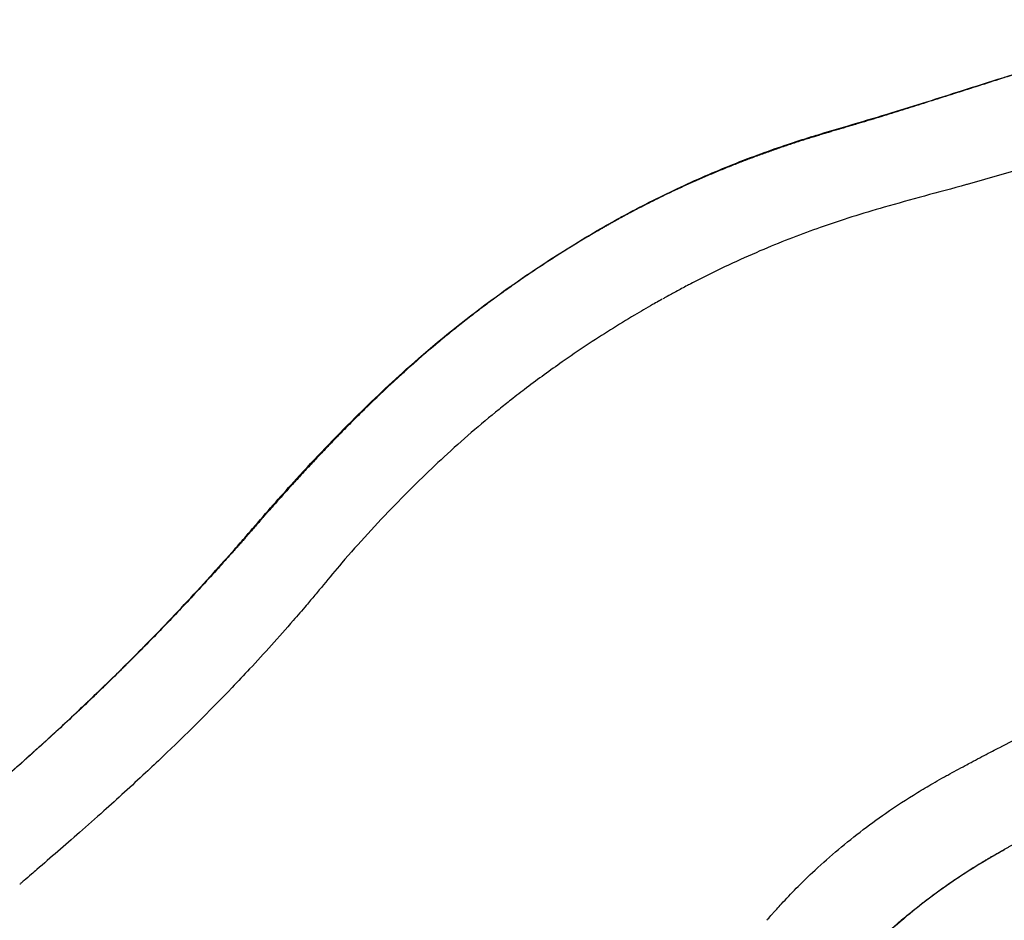
# Model space of a CAD drawing. Units: millimetres. Extents: x 0 to 29700, y 0 to 21000.
# Drawn here: x 6863 to 7756, y 13490 to 14307 of the extents above; entities that cross this region are included whole.
import ezdxf

# ---------------------------------------------------------------- set-up
doc = ezdxf.new("R2010")
doc.units = ezdxf.units.MM
doc.header["$LTSCALE"] = 0.3
doc.layers.add('P001', color=131, linetype='Continuous')

msp = doc.modelspace()

# ---------------------------------------------------------------- linework, layer by layer
at = {"layer": 'P001', "extrusion": (-1.22465e-16, -1, 2.96653e-13)}
for p, q in [((7076.02, 13847.66), (7075.92, 13847.54)), ((7075.88, 13846.71), (7075.79, 13846.6)), ((7742.74, 13546.57), (7742.83, 13546.63)), ((7743.82, 13546.84), (7743.72, 13546.78)), ((7744.54, 13547.25), (7744.17, 13547.04))]:
    msp.add_line(p, q, dxfattribs=at)
at = {"layer": 'P001'}
for centre, major_axis, ratio, start_param, end_param in [((7581.87, 14195.95), (1.49, -4.77), 0.727113, 3.169237, 3.66684), ((7586.35, 14197.34), (1.47, -4.78), 0.725407, 3.169201, 3.666151), ((7405.01, 14120.42), (2.44, -4.36), 0.450226, 3.162286, 3.534759), ((7355.19, 13784.51), (-382.05, -372.61), 0.457241, 4.178964, 4.180718), ((7410.98, 14123.72), (2.4, -4.38), 0.462693, 3.162557, 3.53991), ((7219.94, 13988.98), (3.32, -3.74), 0.126318, 3.164629, 3.579289), ((7079.71, 13844.28), (3.79, -3.26), 0.362947, 3.164463, 3.576104), ((7079.81, 13844.4), (3.79, -3.26), 0.362563, 3.164472, 3.576297), ((7080.44, 13845.13), (3.79, -3.26), 0.360759, 3.16454, 3.577585), ((7071.91, 13835.28), (3.77, -3.29), 0.381581, 3.163702, 3.561671), ((7061.2, 13823.04), (3.75, -3.31), 0.39903, 3.162691, 3.542455), ((6949.56, 13705.41), (3.5, -3.57), 0.60512, 3.156549, 3.425762)]:
    msp.add_ellipse(centre, major_axis=major_axis, ratio=ratio, start_param=start_param, end_param=end_param, dxfattribs=at)
at = {"layer": 'P001', "extrusion": (-1.22492e-29, -5.14812e-29, -1)}
msp.add_ellipse((7182.92, 14006.32), major_axis=(-332.97, -397.54), ratio=0.042382, start_param=-1.195339, end_param=-1.193534, dxfattribs=at)
at = {"layer": 'P001', "extrusion": (4.05318e-17, -3.44151e-17, -1)}
msp.add_ellipse((7704.58, 13609.29), major_axis=(72.21, 40.4), ratio=0.129837, start_param=4.748754, end_param=4.753323, dxfattribs=at)
at = {"layer": 'P001', "extrusion": (6.4424e-29, -1.81693e-29, -1)}
msp.add_ellipse((7753.56, 13558.14), major_axis=(2.44, -4.36), ratio=0.562848, start_param=0.018014, end_param=0.342271, dxfattribs=at)
at = {"layer": 'P001', "extrusion": (4.09252e-29, 2.37784e-29, -1)}
msp.add_ellipse((7741.21, 13551.1), major_axis=(2.51, -4.32), ratio=0.545489, start_param=0.01793, end_param=0.33986, dxfattribs=at)
at = {"layer": 'P001', "extrusion": (-6.04341e-17, 3.72134e-17, -1)}
msp.add_ellipse((7741.21, 13545.47), major_axis=(10.89, 6.38), ratio=0.01396, start_param=4.87216, end_param=4.901014, dxfattribs=at)
at = {"layer": 'P001', "extrusion": (8.84737e-29, -5.80847e-29, -1)}
msp.add_ellipse((7741.31, 13551.16), major_axis=(2.51, -4.32), ratio=0.545586, start_param=0.017888, end_param=0.339879, dxfattribs=at)
at = {"layer": 'P001', "extrusion": (6.51488e-30, -1.05636e-28, -1)}
msp.add_ellipse((7742.03, 13551.58), major_axis=(2.51, -4.33), ratio=0.546324, start_param=0.017898, end_param=0.340055, dxfattribs=at)
at = {"layer": 'P001', "extrusion": (-5.70171e-30, 5.26103e-29, -1)}
msp.add_ellipse((7719.34, 13537.72), major_axis=(2.7, -4.21), ratio=0.520343, start_param=0.017937, end_param=0.340807, dxfattribs=at)
at = {"layer": 'P001'}
for points, knots in [([(7906.03, 14306.51), (7898.7, 14303.72), (7891.38, 14300.99), (7884.09, 14298.31), (7884.08, 14298.31), (7884.07, 14298.3), (7884.06, 14298.3), (7876.78, 14295.62), (7869.52, 14292.99), (7862.29, 14290.41), (7862.27, 14290.4), (7862.25, 14290.4), (7862.23, 14290.39), (7855.01, 14287.81), (7847.82, 14285.28), (7840.65, 14282.79), (7833.47, 14280.29), (7826.32, 14277.83), (7819.2, 14275.41), (7819.16, 14275.4), (7819.13, 14275.39), (7819.09, 14275.38), (7812.01, 14272.97), (7804.95, 14270.6), (7797.93, 14268.26), (7790.87, 14265.92), (7783.85, 14263.6), (7776.87, 14261.32), (7776.83, 14261.3), (7776.79, 14261.29), (7776.74, 14261.28), (7769.8, 14259.01), (7762.9, 14256.76), (7756.05, 14254.55), (7756, 14254.54), (7755.95, 14254.52), (7755.91, 14254.51), (7749.05, 14252.29), (7742.24, 14250.11), (7735.47, 14247.95), (7735.43, 14247.93), (7735.38, 14247.92), (7735.33, 14247.9), (7728.57, 14245.74), (7721.84, 14243.6), (7715.17, 14241.48), (7715.12, 14241.47), (7715.07, 14241.45), (7715.03, 14241.44), (7708.35, 14239.32), (7701.72, 14237.22), (7695.14, 14235.14), (7695.09, 14235.12), (7695.05, 14235.11), (7695.01, 14235.1), (7691.74, 14234.06), (7688.48, 14233.03), (7685.24, 14232), (7681.95, 14230.97), (7678.68, 14229.93), (7675.42, 14228.9), (7675.38, 14228.89), (7675.34, 14228.88), (7675.3, 14228.86), (7672.08, 14227.85), (7668.88, 14226.84), (7665.69, 14225.84), (7662.46, 14224.83), (7659.25, 14223.82), (7656.06, 14222.83), (7656.03, 14222.81), (7655.99, 14222.8), (7655.96, 14222.79), (7652.8, 14221.81), (7649.66, 14220.84), (7646.54, 14219.87), (7646.5, 14219.86), (7646.47, 14219.85), (7646.44, 14219.84), (7643.32, 14218.88), (7640.21, 14217.93), (7637.14, 14217), (7637.11, 14216.99), (7637.08, 14216.98), (7637.05, 14216.97), (7635.52, 14216.5), (7634, 14216.04), (7632.48, 14215.58), (7630.94, 14215.12), (7629.4, 14214.65), (7627.86, 14214.19), (7626.33, 14213.73), (7624.8, 14213.27), (7623.27, 14212.82), (7621.75, 14212.36), (7620.23, 14211.91), (7618.72, 14211.46), (7618.7, 14211.45), (7618.67, 14211.44), (7618.65, 14211.44), (7617.91, 14211.22), (7617.18, 14211), (7616.45, 14210.79), (7615.7, 14210.56), (7614.95, 14210.34), (7614.2, 14210.12), (7614.17, 14210.11), (7614.15, 14210.11), (7614.13, 14210.1), (7613.4, 14209.89), (7612.67, 14209.67), (7611.95, 14209.46), (7611.2, 14209.24), (7610.45, 14209.02), (7609.71, 14208.8), (7609.69, 14208.8), (7609.67, 14208.79), (7609.65, 14208.79), (7608.93, 14208.57), (7608.2, 14208.36), (7607.48, 14208.15), (7607.11, 14208.04), (7606.73, 14207.93), (7606.36, 14207.82), (7605.99, 14207.71), (7605.62, 14207.6), (7605.24, 14207.49), (7605.22, 14207.49), (7605.2, 14207.48), (7605.18, 14207.47), (7604.46, 14207.26), (7603.73, 14207.04), (7603.01, 14206.83), (7602.26, 14206.61), (7601.52, 14206.38), (7600.78, 14206.16), (7600.76, 14206.16), (7600.75, 14206.15), (7600.73, 14206.15), (7599.26, 14205.71), (7597.8, 14205.27), (7596.35, 14204.83), (7594.88, 14204.39), (7593.41, 14203.95), (7591.96, 14203.5), (7591.95, 14203.5), (7591.94, 14203.5), (7591.93, 14203.5), (7590.48, 14203.06), (7589.04, 14202.62), (7587.6, 14202.18), (7586.15, 14201.74), (7584.71, 14201.29), (7583.28, 14200.85)], [0, 0, 0, 0, 0.062407, 0.062407, 0.062407, 0.0625, 0.0625, 0.0625, 0.124826, 0.124826, 0.124826, 0.125, 0.125, 0.125, 0.187253, 0.187253, 0.187253, 0.249695, 0.249695, 0.249695, 0.25, 0.25, 0.25, 0.312146, 0.312146, 0.312146, 0.374612, 0.374612, 0.374612, 0.375, 0.375, 0.375, 0.437089, 0.437089, 0.437089, 0.4375, 0.4375, 0.4375, 0.499576, 0.499576, 0.499576, 0.5, 0.5, 0.5, 0.562077, 0.562077, 0.562077, 0.5625, 0.5625, 0.5625, 0.624592, 0.624592, 0.624592, 0.625, 0.625, 0.625, 0.655854, 0.655854, 0.655854, 0.687118, 0.687118, 0.687118, 0.6875, 0.6875, 0.6875, 0.718383, 0.718383, 0.718383, 0.749651, 0.749651, 0.749651, 0.75, 0.75, 0.75, 0.780922, 0.780922, 0.780922, 0.78125, 0.78125, 0.78125, 0.812198, 0.812198, 0.812198, 0.8125, 0.8125, 0.8125, 0.827836, 0.827836, 0.827836, 0.843475, 0.843475, 0.843475, 0.859115, 0.859115, 0.859115, 0.874756, 0.874756, 0.874756, 0.875, 0.875, 0.875, 0.882577, 0.882577, 0.882577, 0.890399, 0.890399, 0.890399, 0.890625, 0.890625, 0.890625, 0.898222, 0.898222, 0.898222, 0.906041, 0.906041, 0.906041, 0.90625, 0.90625, 0.90625, 0.913852, 0.913852, 0.913852, 0.917757, 0.917757, 0.917757, 0.921665, 0.921665, 0.921665, 0.921875, 0.921875, 0.921875, 0.929492, 0.929492, 0.929492, 0.937327, 0.937327, 0.937327, 0.9375, 0.9375, 0.9375, 0.952999, 0.952999, 0.952999, 0.968669, 0.968669, 0.968669, 0.96875, 0.96875, 0.96875, 0.984337, 0.984337, 0.984337, 1, 1, 1, 1]), ([(7584.88, 14202.12), (7606.89, 14208.88), (7630.05, 14215.4), (7674.98, 14229.23), (7696.37, 14235.99), (7742.21, 14250.49), (7766.84, 14258.36), (7818.89, 14275.58), (7846.44, 14285), (7885.05, 14299.02), (7895.83, 14303.02), (7906.65, 14307.14)], [0, 0, 0, 0, 10.012021, 10.012021, 18.491753, 18.491753, 27.805515, 27.805515, 37.811614, 37.811614, 41.65797, 41.65797, 41.65797, 41.65797]), ([(8015.71, 14260.24), (8014.06, 14259.51), (8012.4, 14258.79), (8010.75, 14258.06), (7988.48, 14248.33), (7966.3, 14239.19), (7944.27, 14230.59), (7936.93, 14227.72), (7929.61, 14224.91), (7922.3, 14222.16), (7885.79, 14208.41), (7849.8, 14196.1), (7814.72, 14184.98), (7800.68, 14180.53), (7786.79, 14176.27), (7773.06, 14172.18), (7755.9, 14167.08), (7738.98, 14162.24), (7722.35, 14157.64), (7722.11, 14157.57), (7721.87, 14157.5), (7721.62, 14157.43)], [-0.9365688, -0.9365688, -0.9365688, -0.9365688, -0.9258844, -0.9258844, -0.9258844, -0.7820985, -0.7820985, -0.7820985, -0.7341699, -0.7341699, -0.7341699, -0.4945268, -0.4945268, -0.4945268, -0.3986696, -0.3986696, -0.3986696, -0.278848, -0.278848, -0.278848, -0.2770941, -0.2770941, -0.2770941, -0.2770941]), ([(7578.78, 14199.45), (7577.97, 14199.19), (7577.17, 14198.94), (7576.36, 14198.69), (7575.56, 14198.43), (7574.75, 14198.18), (7573.94, 14197.92), (7572.33, 14197.41), (7570.7, 14196.89), (7569.08, 14196.37), (7567.45, 14195.85), (7565.82, 14195.32), (7564.18, 14194.78), (7562.54, 14194.24), (7560.89, 14193.69), (7559.23, 14193.13), (7559.23, 14193.13), (7559.22, 14193.13), (7559.22, 14193.13), (7557.57, 14192.58), (7555.91, 14192.02), (7554.25, 14191.45), (7552.58, 14190.88), (7550.91, 14190.3), (7549.23, 14189.72), (7545.87, 14188.56), (7542.49, 14187.36), (7539.09, 14186.14), (7539.08, 14186.14), (7539.07, 14186.13), (7539.06, 14186.13), (7535.66, 14184.91), (7532.24, 14183.66), (7528.8, 14182.38), (7525.35, 14181.09), (7521.87, 14179.77), (7518.37, 14178.42), (7518.35, 14178.42), (7518.34, 14178.41), (7518.33, 14178.41), (7516.59, 14177.74), (7514.84, 14177.06), (7513.1, 14176.37), (7511.33, 14175.68), (7509.56, 14174.98), (7507.79, 14174.27), (7507.77, 14174.26), (7507.76, 14174.26), (7507.75, 14174.25), (7504.21, 14172.84), (7500.66, 14171.4), (7497.09, 14169.92), (7497.08, 14169.91), (7497.06, 14169.91), (7497.05, 14169.9), (7493.48, 14168.42), (7489.89, 14166.91), (7486.29, 14165.37), (7482.67, 14163.82), (7479.03, 14162.23), (7475.38, 14160.61), (7475.36, 14160.6), (7475.35, 14160.59), (7475.34, 14160.59), (7471.7, 14158.97), (7468.04, 14157.32), (7464.37, 14155.63), (7460.68, 14153.93), (7456.98, 14152.2), (7453.26, 14150.43), (7453.24, 14150.42), (7453.23, 14150.42), (7453.22, 14150.41), (7449.51, 14148.65), (7445.79, 14146.84), (7442.05, 14145), (7442.04, 14144.99), (7442.03, 14144.99), (7442.02, 14144.98), (7438.28, 14143.14), (7434.51, 14141.25), (7430.74, 14139.33), (7430.74, 14139.33), (7430.73, 14139.32), (7430.73, 14139.32), (7428.84, 14138.36), (7426.96, 14137.39), (7425.07, 14136.4), (7423.17, 14135.42), (7421.28, 14134.43), (7419.38, 14133.42), (7417.48, 14132.42), (7415.58, 14131.4), (7413.67, 14130.38), (7412.72, 14129.87), (7411.77, 14129.35), (7410.82, 14128.83), (7409.86, 14128.32), (7408.91, 14127.8), (7407.96, 14127.27)], [0, 0, 0, 0, 0.015636, 0.015636, 0.015636, 0.031253, 0.031253, 0.031253, 0.0625, 0.0625, 0.0625, 0.093694, 0.093694, 0.093694, 0.124917, 0.124917, 0.124917, 0.125, 0.125, 0.125, 0.156144, 0.156144, 0.156144, 0.187371, 0.187371, 0.187371, 0.24983, 0.24983, 0.24983, 0.25, 0.25, 0.25, 0.312294, 0.312294, 0.312294, 0.374767, 0.374767, 0.374767, 0.375, 0.375, 0.375, 0.406007, 0.406007, 0.406007, 0.43725, 0.43725, 0.43725, 0.4375, 0.4375, 0.4375, 0.499742, 0.499742, 0.499742, 0.5, 0.5, 0.5, 0.562243, 0.562243, 0.562243, 0.624754, 0.624754, 0.624754, 0.625, 0.625, 0.625, 0.687276, 0.687276, 0.687276, 0.749808, 0.749808, 0.749808, 0.75, 0.75, 0.75, 0.812353, 0.812353, 0.812353, 0.8125, 0.8125, 0.8125, 0.874909, 0.874909, 0.874909, 0.875, 0.875, 0.875, 0.906185, 0.906185, 0.906185, 0.937459, 0.937459, 0.937459, 0.968731, 0.968731, 0.968731, 0.984366, 0.984366, 0.984366, 1, 1, 1, 1]), ([(7408.57, 14128.11), (7425.53, 14137.4), (7442.38, 14145.92), (7476.23, 14161.83), (7493.27, 14169.18), (7526.83, 14182.57), (7543.37, 14188.58), (7566.45, 14196.34), (7573.46, 14198.57), (7580.38, 14200.73)], [0, 0, 0, 0, 6.536072, 6.536072, 13.387184, 13.387184, 20.428218, 20.428218, 23.59249, 23.59249, 23.59249, 23.59249]), ([(7721.62, 14157.43), (7695.83, 14150.3), (7670.64, 14143.77), (7626.95, 14131.09), (7608.32, 14125.36), (7572.42, 14112.74), (7555.3, 14106.13), (7519.1, 14090.79), (7499.88, 14081.9), (7477.04, 14070.31), (7473.78, 14068.63), (7470.51, 14066.93)], [0, 0, 0, 0, 10.011491, 10.011491, 18.579816, 18.579816, 25.963396, 25.963396, 33.852768, 33.852768, 35.161119, 35.161119, 35.161119, 35.161119]), ([(7216.62, 13992.71), (7238.72, 14012.36), (7261.6, 14030.95), (7302.69, 14061.67), (7320.88, 14074.37), (7357.18, 14098.15), (7375.37, 14109.31), (7396.45, 14121.34), (7399.51, 14123.07), (7402.57, 14124.78)], [0, 0, 0, 0, 8.943041, 8.943041, 15.880335, 15.880335, 22.796594, 22.796594, 23.97297, 23.97297, 23.97297, 23.97297]), ([(7401.99, 14123.97), (7401.01, 14123.43), (7400.04, 14122.88), (7399.07, 14122.33), (7398.58, 14122.06), (7398.1, 14121.78), (7397.61, 14121.51), (7397.12, 14121.23), (7396.64, 14120.96), (7396.15, 14120.68), (7395.18, 14120.13), (7394.21, 14119.58), (7393.23, 14119.03), (7392.26, 14118.47), (7391.28, 14117.91), (7390.3, 14117.35), (7388.36, 14116.23), (7386.41, 14115.1), (7384.46, 14113.96), (7382.5, 14112.82), (7380.55, 14111.67), (7378.6, 14110.51), (7378.59, 14110.5), (7378.59, 14110.5), (7378.58, 14110.5), (7376.63, 14109.34), (7374.68, 14108.17), (7372.73, 14107), (7370.78, 14105.82), (7368.82, 14104.63), (7366.87, 14103.43), (7362.96, 14101.04), (7359.04, 14098.61), (7355.13, 14096.15), (7355.12, 14096.15), (7355.12, 14096.14), (7355.11, 14096.14), (7351.2, 14093.68), (7347.29, 14091.18), (7343.38, 14088.64), (7339.47, 14086.1), (7335.55, 14083.53), (7331.63, 14080.91), (7331.63, 14080.91), (7331.62, 14080.9), (7331.61, 14080.9), (7329.66, 14079.59), (7327.71, 14078.28), (7325.76, 14076.96), (7323.8, 14075.63), (7321.84, 14074.3), (7319.88, 14072.95), (7319.88, 14072.95), (7319.87, 14072.94), (7319.86, 14072.94), (7315.96, 14070.25), (7312.06, 14067.54), (7308.17, 14064.79), (7308.17, 14064.78), (7308.16, 14064.78), (7308.15, 14064.77), (7304.26, 14062.03), (7300.39, 14059.24), (7296.52, 14056.43), (7292.64, 14053.61), (7288.78, 14050.75), (7284.92, 14047.87), (7284.91, 14047.86), (7284.91, 14047.86), (7284.9, 14047.85), (7281.05, 14044.97), (7277.21, 14042.05), (7273.38, 14039.1), (7269.55, 14036.15), (7265.72, 14033.16), (7261.91, 14030.13), (7261.9, 14030.13), (7261.9, 14030.12), (7261.89, 14030.12), (7258.09, 14027.1), (7254.29, 14024.04), (7250.5, 14020.95), (7246.71, 14017.85), (7242.93, 14014.72), (7239.17, 14011.56), (7239.16, 14011.56), (7239.16, 14011.55), (7239.16, 14011.55), (7237.28, 14009.97), (7235.4, 14008.38), (7233.53, 14006.78), (7231.65, 14005.18), (7229.77, 14003.56), (7227.9, 14001.94), (7226.04, 14000.33), (7224.17, 13998.7), (7222.31, 13997.06), (7220.46, 13995.43), (7218.6, 13993.79), (7216.75, 13992.14)], [0, 0, 0, 0, 0.015618, 0.015618, 0.015618, 0.023424, 0.023424, 0.023424, 0.03125, 0.03125, 0.03125, 0.046844, 0.046844, 0.046844, 0.0625, 0.0625, 0.0625, 0.0937, 0.0937, 0.0937, 0.124938, 0.124938, 0.124938, 0.125, 0.125, 0.125, 0.156178, 0.156178, 0.156178, 0.18742, 0.18742, 0.18742, 0.249907, 0.249907, 0.249907, 0.25, 0.25, 0.25, 0.312398, 0.312398, 0.312398, 0.374892, 0.374892, 0.374892, 0.375, 0.375, 0.375, 0.406138, 0.406138, 0.406138, 0.437387, 0.437387, 0.437387, 0.4375, 0.4375, 0.4375, 0.499887, 0.499887, 0.499887, 0.5, 0.5, 0.5, 0.562392, 0.562392, 0.562392, 0.624902, 0.624902, 0.624902, 0.625, 0.625, 0.625, 0.687413, 0.687413, 0.687413, 0.749927, 0.749927, 0.749927, 0.75, 0.75, 0.75, 0.812442, 0.812442, 0.812442, 0.874956, 0.874956, 0.874956, 0.875, 0.875, 0.875, 0.906213, 0.906213, 0.906213, 0.9375, 0.9375, 0.9375, 0.96875, 0.96875, 0.96875, 1, 1, 1, 1]), ([(7407.96, 14127.27), (7407.1, 14126.8), (7406.24, 14126.33), (7405.38, 14125.86), (7404.52, 14125.38), (7403.66, 14124.9), (7402.8, 14124.42)], [0, 0, 0, 0, 0.4999784, 0.4999784, 0.4999784, 1, 1, 1, 1]), ([(7403.38, 14125.24), (7403.27, 14125.17), (7403.17, 14125.09), (7402.96, 14124.83), (7402.86, 14124.65), (7402.8, 14124.42)], [0.7856626, 0.7856626, 0.7856626, 0.7856626, 0.875, 0.875, 1, 1, 1, 1]), ([(7470.51, 14066.93), (7469.82, 14066.56), (7469.12, 14066.2), (7468.43, 14065.84), (7464.98, 14064.02), (7461.52, 14062.17), (7458.05, 14060.29), (7457.81, 14060.16), (7457.58, 14060.04), (7457.34, 14059.91)], [-0.07965318, -0.07965318, -0.07965318, -0.07965318, -0.06702593, -0.06702593, -0.06702593, -0.00425869, -0.00425869, -0.00425869, 0, 0, 0, 0]), ([(7445.52, 14053.41), (7444.46, 14052.82), (7443.39, 14052.22), (7442.32, 14051.61), (7440.52, 14050.6), (7438.71, 14049.57), (7436.9, 14048.54), (7431.47, 14045.44), (7426.03, 14042.26), (7420.57, 14039.02), (7413.3, 14034.68), (7405.99, 14030.21), (7398.67, 14025.61), (7391.35, 14021.01), (7384.02, 14016.29), (7376.71, 14011.44), (7369.4, 14006.59), (7362.1, 14001.62), (7354.84, 13996.54), (7343.96, 13988.92), (7333.16, 13981.06), (7322.53, 13972.99), (7317.83, 13969.43), (7313.17, 13965.83), (7308.54, 13962.19)], [-1, -1, -1, -1, -0.9814602, -0.9814602, -0.9814602, -0.9504671, -0.9504671, -0.9504671, -0.8574878, -0.8574878, -0.8574878, -0.7335153, -0.7335153, -0.7335153, -0.6095429, -0.6095429, -0.6095429, -0.4855704, -0.4855704, -0.4855704, -0.2996118, -0.2996118, -0.2996118, -0.2174668, -0.2174668, -0.2174668, -0.2174668]), ([(7457.34, 14059.91), (7455.84, 14059.09), (7454.34, 14058.28), (7452.84, 14057.46), (7451.11, 14056.51), (7449.4, 14055.56), (7447.65, 14054.59), (7447.2, 14054.34), (7446.75, 14054.09), (7446.3, 14053.84)], [-1, -1, -1, -1, -0.592419, -0.592419, -0.592419, -0.120846, -0.120846, -0.120846, 0, 0, 0, 0]), ([(7216.75, 13992.14), (7215.15, 13990.7), (7213.54, 13989.26), (7211.94, 13987.81), (7210.34, 13986.37), (7208.74, 13984.92), (7207.15, 13983.47), (7205.56, 13982.01), (7203.97, 13980.55), (7202.39, 13979.09), (7200.81, 13977.64), (7199.24, 13976.18), (7197.67, 13974.72), (7197.67, 13974.71), (7197.66, 13974.71), (7197.66, 13974.7), (7196.09, 13973.23), (7194.52, 13971.76), (7192.96, 13970.29), (7191.4, 13968.82), (7189.84, 13967.35), (7188.29, 13965.87), (7185.2, 13962.92), (7182.13, 13959.97), (7179.08, 13957), (7179.07, 13956.99), (7179.06, 13956.98), (7179.05, 13956.97), (7175.99, 13954), (7172.94, 13951.01), (7169.92, 13948.02), (7166.91, 13945.04), (7163.92, 13942.05), (7160.94, 13939.05), (7160.93, 13939.03), (7160.92, 13939.02), (7160.9, 13939.01), (7157.93, 13936.01), (7154.98, 13933.01), (7152.04, 13929.99), (7152.02, 13929.98), (7152.01, 13929.96), (7152, 13929.95), (7149.06, 13926.94), (7146.14, 13923.92), (7143.23, 13920.89), (7143.22, 13920.88), (7143.2, 13920.86), (7143.19, 13920.85), (7140.27, 13917.81), (7137.38, 13914.77), (7134.5, 13911.72), (7131.62, 13908.67), (7128.75, 13905.62), (7125.91, 13902.57), (7123.07, 13899.52), (7120.24, 13896.46), (7117.43, 13893.4), (7114.63, 13890.35), (7111.85, 13887.3), (7109.08, 13884.25), (7109.07, 13884.24), (7109.06, 13884.23), (7109.05, 13884.22), (7106.28, 13881.16), (7103.52, 13878.09), (7100.78, 13875.03), (7099.4, 13873.5), (7098.04, 13871.96), (7096.67, 13870.43), (7095.31, 13868.9), (7093.96, 13867.38), (7092.61, 13865.85), (7092.6, 13865.84), (7092.6, 13865.84), (7092.59, 13865.83), (7091.24, 13864.3), (7089.89, 13862.76), (7088.54, 13861.23), (7087.86, 13860.46), (7087.19, 13859.7), (7086.52, 13858.93), (7085.85, 13858.17), (7085.18, 13857.41), (7084.52, 13856.64), (7084.51, 13856.64), (7084.51, 13856.64), (7084.51, 13856.63), (7083.84, 13855.87), (7083.17, 13855.1), (7082.5, 13854.34), (7081.84, 13853.57), (7081.17, 13852.81), (7080.51, 13852.04), (7079.18, 13850.51), (7077.85, 13848.98), (7076.52, 13847.45)], [0, 0, 0, 0, 0.03125, 0.03125, 0.03125, 0.0625, 0.0625, 0.0625, 0.09383, 0.09383, 0.09383, 0.125, 0.125, 0.125, 0.125105, 0.125105, 0.125105, 0.156382, 0.156382, 0.156382, 0.187656, 0.187656, 0.187656, 0.25, 0.25, 0.25, 0.250199, 0.250199, 0.250199, 0.312735, 0.312735, 0.312735, 0.375, 0.375, 0.375, 0.37526, 0.37526, 0.37526, 0.4375, 0.4375, 0.4375, 0.437775, 0.437775, 0.437775, 0.5, 0.5, 0.5, 0.500277, 0.500277, 0.500277, 0.562771, 0.562771, 0.562771, 0.625261, 0.625261, 0.625261, 0.687743, 0.687743, 0.687743, 0.75, 0.75, 0.75, 0.750216, 0.750216, 0.750216, 0.812677, 0.812677, 0.812677, 0.843903, 0.843903, 0.843903, 0.875, 0.875, 0.875, 0.875126, 0.875126, 0.875126, 0.906349, 0.906349, 0.906349, 0.92196, 0.92196, 0.92196, 0.9375, 0.9375, 0.9375, 0.937567, 0.937567, 0.937567, 0.95317, 0.95317, 0.95317, 0.96875, 0.96875, 0.96875, 1, 1, 1, 1]), ([(7076.65, 13848.39), (7088.67, 13862.35), (7101.05, 13876.41), (7130.76, 13908.98), (7148.4, 13927.51), (7182.8, 13961.68), (7199.44, 13977.44), (7216.62, 13992.71)], [0, 0, 0, 0, 5.925775, 5.925775, 13.839883, 13.839883, 20.790436, 20.790436, 20.790436, 20.790436]), ([(7297.6, 13953.47), (7280.66, 13939.77), (7263.98, 13925.29), (7232.51, 13896.27), (7217.61, 13881.7), (7186.35, 13849.53), (7170.12, 13831.81), (7149.22, 13807.44), (7143.72, 13800.79), (7138.21, 13794.1)], [0, 0, 0, 0, 6.663856, 6.663856, 13.039977, 13.039977, 20.550224, 20.550224, 23.365851, 23.365851, 23.365851, 23.365851]), ([(7057.24, 13825.44), (7054.85, 13822.75), (7052.47, 13820.08), (7050.09, 13817.42), (7047.71, 13814.77), (7045.33, 13812.13), (7042.96, 13809.5), (7038.21, 13804.24), (7033.47, 13799.04), (7028.74, 13793.9), (7024.01, 13788.76), (7019.29, 13783.67), (7014.58, 13778.65), (7009.88, 13773.62), (7005.18, 13768.65), (7000.51, 13763.76), (6995.83, 13758.86), (6991.18, 13754.03), (6986.55, 13749.27), (6981.93, 13744.51), (6977.32, 13739.81), (6972.75, 13735.19), (6968.17, 13730.56), (6963.61, 13725.99), (6959.08, 13721.5), (6956.82, 13719.25), (6954.56, 13717.02), (6952.31, 13714.8), (6950.06, 13712.58), (6947.81, 13710.38), (6945.58, 13708.2)], [0, 0, 0, 0, 0.062518, 0.062518, 0.062518, 0.125, 0.125, 0.125, 0.25, 0.25, 0.25, 0.375, 0.375, 0.375, 0.5, 0.5, 0.5, 0.625041, 0.625041, 0.625041, 0.75, 0.75, 0.75, 0.875, 0.875, 0.875, 0.9375, 0.9375, 0.9375, 1, 1, 1, 1]), ([(6946.06, 13708.98), (6960.93, 13723.54), (6976.19, 13738.87), (7007.03, 13770.9), (7022.65, 13787.63), (7044.71, 13812.01), (7051.08, 13819.12), (7057.45, 13826.35)], [0, 0, 0, 0, 7.847737, 7.847737, 15.654865, 15.654865, 18.809057, 18.809057, 18.809057, 18.809057]), ([(7138.21, 13794.1), (7136.96, 13792.59), (7135.71, 13791.08), (7134.46, 13789.57), (7133.16, 13788), (7131.85, 13786.44), (7130.55, 13784.89), (7127.94, 13781.77), (7125.32, 13778.68), (7122.7, 13775.6), (7118.78, 13770.98), (7114.84, 13766.41), (7110.89, 13761.87), (7097.74, 13746.75), (7084.51, 13732.09), (7071.27, 13717.89), (7065.98, 13712.21), (7060.68, 13706.6), (7055.38, 13701.07), (7034.21, 13678.94), (7013.09, 13658.01), (6992.33, 13638.25), (6987.15, 13633.31), (6981.98, 13628.44), (6976.84, 13623.65), (6964, 13611.66), (6951.33, 13600.12), (6938.92, 13589.01), (6931.48, 13582.34), (6924.13, 13575.83), (6916.89, 13569.47), (6903.61, 13557.81), (6890.72, 13546.65), (6878.29, 13535.92), (6876.6, 13534.46), (6874.91, 13533.01), (6873.24, 13531.56), (6871.01, 13529.64), (6868.8, 13527.73), (6866.6, 13525.83), (6866.15, 13525.45), (6865.71, 13525.07), (6865.27, 13524.69)], [-0.9926781, -0.9926781, -0.9926781, -0.9926781, -0.9794103, -0.9794103, -0.9794103, -0.9655966, -0.9655966, -0.9655966, -0.9379691, -0.9379691, -0.9379691, -0.8965278, -0.8965278, -0.8965278, -0.7583903, -0.7583903, -0.7583903, -0.7031353, -0.7031353, -0.7031353, -0.4821153, -0.4821153, -0.4821153, -0.4268602, -0.4268602, -0.4268602, -0.2887227, -0.2887227, -0.2887227, -0.2058402, -0.2058402, -0.2058402, -0.0538889, -0.0538889, -0.0538889, -0.0331683, -0.0331683, -0.0331683, -0.0055408, -0.0055408, -0.0055408, 0, 0, 0, 0]), ([(6945.58, 13708.2), (6942.7, 13705.4), (6939.85, 13702.62), (6937, 13699.88), (6934.16, 13697.13), (6931.33, 13694.41), (6928.51, 13691.72), (6922.89, 13686.35), (6917.32, 13681.1), (6911.83, 13675.96), (6911.83, 13675.95), (6911.83, 13675.95), (6911.82, 13675.95), (6906.33, 13670.81), (6900.92, 13665.79), (6895.57, 13660.88), (6895.56, 13660.87), (6895.56, 13660.87), (6895.55, 13660.86), (6892.88, 13658.41), (6890.23, 13655.99), (6887.6, 13653.59), (6887.6, 13653.59), (6887.59, 13653.58), (6887.58, 13653.58), (6884.95, 13651.18), (6882.35, 13648.82), (6879.76, 13646.48), (6879.76, 13646.48), (6879.75, 13646.47), (6879.74, 13646.47), (6877.15, 13644.13), (6874.58, 13641.82), (6872.04, 13639.53), (6869.49, 13637.25), (6866.97, 13635), (6864.48, 13632.77), (6861.98, 13630.55), (6859.5, 13628.35), (6857.05, 13626.18), (6854.61, 13624.02), (6852.19, 13621.88), (6849.8, 13619.77), (6849.79, 13619.77), (6849.79, 13619.76), (6849.78, 13619.76), (6847.38, 13617.64), (6845, 13615.55), (6842.65, 13613.49), (6840.31, 13611.43), (6837.99, 13609.4), (6835.69, 13607.39), (6835.69, 13607.39), (6835.69, 13607.38), (6835.68, 13607.38), (6834.53, 13606.37), (6833.39, 13605.37), (6832.25, 13604.38), (6831.12, 13603.39), (6829.99, 13602.4), (6828.88, 13601.42), (6828.87, 13601.42), (6828.87, 13601.42), (6828.87, 13601.42), (6827.75, 13600.44), (6826.63, 13599.46), (6825.53, 13598.5), (6825.53, 13598.49), (6825.52, 13598.49), (6825.52, 13598.49), (6824.97, 13598.01), (6824.42, 13597.52), (6823.86, 13597.04), (6823.31, 13596.56), (6822.76, 13596.08), (6822.21, 13595.6)], [0, 0, 0, 0, 0.0625, 0.0625, 0.0625, 0.125, 0.125, 0.125, 0.25, 0.25, 0.25, 0.250076, 0.250076, 0.250076, 0.375, 0.375, 0.375, 0.375122, 0.375122, 0.375122, 0.4375, 0.4375, 0.4375, 0.437646, 0.437646, 0.437646, 0.5, 0.5, 0.5, 0.500164, 0.500164, 0.500164, 0.562675, 0.562675, 0.562675, 0.625179, 0.625179, 0.625179, 0.687676, 0.687676, 0.687676, 0.75, 0.75, 0.75, 0.750164, 0.750164, 0.750164, 0.812644, 0.812644, 0.812644, 0.875, 0.875, 0.875, 0.875114, 0.875114, 0.875114, 0.906345, 0.906345, 0.906345, 0.9375, 0.9375, 0.9375, 0.937574, 0.937574, 0.937574, 0.96875, 0.96875, 0.96875, 0.968797, 0.968797, 0.968797, 0.984405, 0.984405, 0.984405, 1, 1, 1, 1]), ([(6822.58, 13595.98), (6837.22, 13608.79), (6853.05, 13622.68), (6883.52, 13650.01), (6897.86, 13663.1), (6923.55, 13687.21), (6934.71, 13697.87), (6946.06, 13708.98)], [0, 0, 0, 0, 10.017519, 10.017519, 18.176033, 18.176033, 24.166762, 24.166762, 24.166762, 24.166762]), ([(7702.68, 13620.53), (7703.34, 13620.89), (7704, 13621.25), (7704.66, 13621.62), (7709.96, 13624.53), (7715.26, 13627.42), (7720.54, 13630.26), (7722.29, 13631.21), (7724.05, 13632.15), (7725.8, 13633.09), (7731.06, 13635.9), (7736.3, 13638.66), (7741.5, 13641.37), (7744.97, 13643.18), (7748.43, 13644.97), (7751.87, 13646.73), (7767.37, 13654.68), (7782.56, 13662.18), (7797.29, 13669.23), (7807.11, 13673.93), (7816.74, 13678.42), (7826.12, 13682.71), (7835.5, 13687.01), (7844.65, 13691.1), (7853.5, 13694.99), (7856.46, 13696.29), (7859.38, 13697.56), (7862.27, 13698.82), (7864.53, 13699.8), (7866.78, 13700.77), (7869.01, 13701.73), (7869.04, 13701.74), (7869.07, 13701.75), (7869.1, 13701.77)], [-1, -1, -1, -1, -0.9890199, -0.9890199, -0.9890199, -0.9006682, -0.9006682, -0.9006682, -0.8712177, -0.8712177, -0.8712177, -0.7828659, -0.7828659, -0.7828659, -0.7239648, -0.7239648, -0.7239648, -0.4589096, -0.4589096, -0.4589096, -0.2822062, -0.2822062, -0.2822062, -0.1055028, -0.1055028, -0.1055028, -0.0466016, -0.0466016, -0.0466016, -0.0006067, -0.0006067, -0.0006067, 0, 0, 0, 0]), ([(7754.98, 13553.58), (7756.61, 13554.49), (7758.23, 13555.4), (7759.86, 13556.3), (7760.67, 13556.75), (7761.48, 13557.19), (7762.29, 13557.64), (7763.1, 13558.09), (7763.91, 13558.53), (7764.72, 13558.98), (7764.72, 13558.98), (7764.72, 13558.98), (7764.73, 13558.98), (7765.53, 13559.42), (7766.34, 13559.86), (7767.14, 13560.3), (7767.95, 13560.74), (7768.76, 13561.18), (7769.56, 13561.61), (7771.18, 13562.49), (7772.79, 13563.35), (7774.39, 13564.21), (7774.4, 13564.21), (7774.41, 13564.22), (7774.42, 13564.22), (7776.02, 13565.07), (7777.62, 13565.92), (7779.21, 13566.76), (7780.81, 13567.61), (7782.41, 13568.45), (7784.01, 13569.28), (7784.02, 13569.28), (7784.04, 13569.29), (7784.05, 13569.3), (7787.23, 13570.96), (7790.4, 13572.59), (7793.57, 13574.2), (7793.58, 13574.21), (7793.59, 13574.22), (7793.61, 13574.22), (7796.77, 13575.83), (7799.91, 13577.42), (7803.05, 13578.98), (7806.2, 13580.55), (7809.34, 13582.1), (7812.46, 13583.63), (7812.48, 13583.64), (7812.5, 13583.65), (7812.51, 13583.66), (7815.62, 13585.18), (7818.72, 13586.68), (7821.8, 13588.15), (7821.81, 13588.16), (7821.83, 13588.17), (7821.85, 13588.18), (7824.93, 13589.66), (7828, 13591.12), (7831.05, 13592.56), (7831.07, 13592.57), (7831.09, 13592.58), (7831.1, 13592.58), (7837.22, 13595.47), (7843.28, 13598.28), (7849.26, 13601.02), (7852.26, 13602.39), (7855.25, 13603.75), (7858.22, 13605.09), (7861.18, 13606.43), (7864.13, 13607.75), (7867.07, 13609.06), (7867.08, 13609.07), (7867.09, 13609.07), (7867.1, 13609.08), (7870.02, 13610.38), (7872.92, 13611.67), (7875.81, 13612.94), (7878.7, 13614.22), (7881.58, 13615.48), (7884.44, 13616.73), (7884.45, 13616.74), (7884.46, 13616.74), (7884.46, 13616.74), (7885.88, 13617.36), (7887.3, 13617.98), (7888.71, 13618.6), (7890.13, 13619.21), (7891.55, 13619.83), (7892.95, 13620.44), (7892.96, 13620.44), (7892.96, 13620.44), (7892.97, 13620.45), (7894.37, 13621.05), (7895.77, 13621.66), (7897.16, 13622.26), (7898.56, 13622.87), (7899.96, 13623.47), (7901.35, 13624.07)], [0, 0, 0, 0, 0.03125, 0.03125, 0.03125, 0.046844, 0.046844, 0.046844, 0.062444, 0.062444, 0.062444, 0.0625, 0.0625, 0.0625, 0.078036, 0.078036, 0.078036, 0.09363, 0.09363, 0.09363, 0.12483, 0.12483, 0.12483, 0.125, 0.125, 0.125, 0.156045, 0.156045, 0.156045, 0.187268, 0.187268, 0.187268, 0.1875, 0.1875, 0.1875, 0.249712, 0.249712, 0.249712, 0.25, 0.25, 0.25, 0.312168, 0.312168, 0.312168, 0.374641, 0.374641, 0.374641, 0.375, 0.375, 0.375, 0.437126, 0.437126, 0.437126, 0.4375, 0.4375, 0.4375, 0.499624, 0.499624, 0.499624, 0.5, 0.5, 0.5, 0.624659, 0.624659, 0.624659, 0.68719, 0.68719, 0.68719, 0.749731, 0.749731, 0.749731, 0.75, 0.75, 0.75, 0.812281, 0.812281, 0.812281, 0.87484, 0.87484, 0.87484, 0.875, 0.875, 0.875, 0.906122, 0.906122, 0.906122, 0.937402, 0.937402, 0.937402, 0.9375, 0.9375, 0.9375, 0.968688, 0.968688, 0.968688, 1, 1, 1, 1]), ([(7540.49, 13489.78), (7540.76, 13490.09), (7541.03, 13490.4), (7541.29, 13490.71), (7542.62, 13492.23), (7543.98, 13493.79), (7545.34, 13495.33), (7546.02, 13496.11), (7546.7, 13496.87), (7547.39, 13497.65), (7548.08, 13498.42), (7548.78, 13499.2), (7549.48, 13499.98), (7550.89, 13501.54), (7552.31, 13503.1), (7553.75, 13504.66), (7562.39, 13514.02), (7571.78, 13523.56), (7581.84, 13533.03), (7588.55, 13539.34), (7595.56, 13545.63), (7602.81, 13551.8), (7610.05, 13557.98), (7617.54, 13564.04), (7625.16, 13569.9), (7632.77, 13575.76), (7640.52, 13581.42), (7648.27, 13586.8), (7657.95, 13593.52), (7667.64, 13599.82), (7677.1, 13605.63), (7681.83, 13608.54), (7686.51, 13611.34), (7691.11, 13613.99), (7693.87, 13615.57), (7696.6, 13617.11), (7699.3, 13618.64), (7700.19, 13619.14), (7701.07, 13619.63), (7701.94, 13620.12)], [-0.9436081, -0.9436081, -0.9436081, -0.9436081, -0.937368, -0.937368, -0.937368, -0.9066243, -0.9066243, -0.9066243, -0.8912524, -0.8912524, -0.8912524, -0.8758805, -0.8758805, -0.8758805, -0.8451367, -0.8451367, -0.8451367, -0.660674, -0.660674, -0.660674, -0.5376989, -0.5376989, -0.5376989, -0.4147237, -0.4147237, -0.4147237, -0.2917486, -0.2917486, -0.2917486, -0.1380297, -0.1380297, -0.1380297, -0.0611702, -0.0611702, -0.0611702, -0.0150546, -0.0150546, -0.0150546, 0, 0, 0, 0]), ([(7743.55, 13547.04), (7743.57, 13547.06), (7743.59, 13547.07), (7743.62, 13547.08), (7744.22, 13547.43), (7744.81, 13547.78), (7745.41, 13548.13), (7746.7, 13548.87), (7747.99, 13549.61), (7749.27, 13550.34), (7751.18, 13551.43), (7753.08, 13552.51), (7754.98, 13553.58)], [0, 0, 0, 0, 0.006011, 0.006011, 0.006011, 0.162606, 0.162606, 0.162606, 0.5, 0.5, 0.5, 1, 1, 1, 1]), ([(7721.1, 13533.29), (7722.89, 13534.45), (7724.69, 13535.59), (7726.49, 13536.73), (7728.29, 13537.86), (7730.09, 13538.98), (7731.89, 13540.09), (7733.7, 13541.19), (7735.5, 13542.29), (7737.31, 13543.37), (7738.21, 13543.91), (7739.11, 13544.44), (7740.02, 13544.98), (7740.92, 13545.51), (7741.83, 13546.04), (7742.74, 13546.57)], [0, 0, 0, 0, 0.249956, 0.249956, 0.249956, 0.5, 0.5, 0.5, 0.75, 0.75, 0.75, 0.874898, 0.874898, 0.874898, 1, 1, 1, 1]), ([(7743.18, 13546.83), (7743.43, 13546.81), (7743.67, 13546.84), (7743.98, 13546.94), (7744.08, 13546.98), (7744.17, 13547.04)], [0.0000029, 0.0000029, 0.0000029, 0.0000029, 0.125, 0.125, 0.1839372, 0.1839372, 0.1839372, 0.1839372]), ([(7573.28, 13397.77), (7574.75, 13399.44), (7576.22, 13401.11), (7577.68, 13402.79), (7579.13, 13404.44), (7580.58, 13406.09), (7582.02, 13407.74), (7582.04, 13407.76), (7582.06, 13407.78), (7582.08, 13407.8), (7582.81, 13408.64), (7583.54, 13409.47), (7584.27, 13410.31), (7585, 13411.14), (7585.73, 13411.98), (7586.45, 13412.81), (7587.18, 13413.65), (7587.91, 13414.48), (7588.64, 13415.31), (7589.33, 13416.11), (7590.02, 13416.9), (7590.71, 13417.69), (7590.75, 13417.73), (7590.78, 13417.77), (7590.82, 13417.81), (7591.55, 13418.65), (7592.27, 13419.48), (7593, 13420.32), (7593.68, 13421.1), (7594.35, 13421.88), (7595.03, 13422.66), (7595.07, 13422.71), (7595.12, 13422.76), (7595.16, 13422.81), (7595.83, 13423.59), (7596.5, 13424.36), (7597.18, 13425.13), (7597.22, 13425.18), (7597.26, 13425.23), (7597.31, 13425.28), (7597.66, 13425.69), (7598.02, 13426.1), (7598.38, 13426.51), (7598.69, 13426.87), (7599.01, 13427.23), (7599.32, 13427.59), (7599.36, 13427.63), (7599.41, 13427.68), (7599.45, 13427.72), (7599.8, 13428.13), (7600.16, 13428.54), (7600.52, 13428.94), (7600.84, 13429.3), (7601.16, 13429.66), (7601.48, 13430.02), (7601.52, 13430.06), (7601.56, 13430.11), (7601.6, 13430.15), (7601.78, 13430.36), (7601.97, 13430.56), (7602.15, 13430.76), (7602.33, 13430.96), (7602.51, 13431.17), (7602.69, 13431.37), (7603.01, 13431.73), (7603.34, 13432.08), (7603.66, 13432.44), (7603.7, 13432.49), (7603.74, 13432.54), (7603.78, 13432.58), (7604.15, 13432.99), (7604.51, 13433.39), (7604.88, 13433.79), (7605.2, 13434.15), (7605.52, 13434.5), (7605.84, 13434.85), (7605.88, 13434.9), (7605.92, 13434.95), (7605.96, 13434.99), (7606.33, 13435.39), (7606.69, 13435.79), (7607.05, 13436.19), (7607.37, 13436.54), (7607.7, 13436.89), (7608.02, 13437.25), (7608.06, 13437.29), (7608.1, 13437.33), (7608.14, 13437.38), (7608.5, 13437.77), (7608.87, 13438.17), (7609.23, 13438.56), (7609.56, 13438.92), (7609.88, 13439.27), (7610.21, 13439.62), (7610.25, 13439.66), (7610.29, 13439.71), (7610.33, 13439.75), (7611.02, 13440.5), (7611.72, 13441.24), (7612.41, 13441.98), (7612.45, 13442.03), (7612.5, 13442.07), (7612.54, 13442.11), (7613.27, 13442.9), (7614.01, 13443.68), (7614.74, 13444.46), (7615.44, 13445.2), (7616.14, 13445.93), (7616.84, 13446.66), (7616.88, 13446.7), (7616.92, 13446.75), (7616.95, 13446.79), (7617.69, 13447.56), (7618.43, 13448.33), (7619.18, 13449.1), (7619.92, 13449.87), (7620.66, 13450.63), (7621.41, 13451.4), (7622.86, 13452.88), (7624.31, 13454.36), (7625.77, 13455.83), (7625.81, 13455.87), (7625.85, 13455.91), (7625.89, 13455.95), (7628.89, 13458.96), (7631.91, 13461.93), (7634.95, 13464.86), (7637.95, 13467.76), (7640.98, 13470.61), (7644.02, 13473.43), (7644.06, 13473.46), (7644.09, 13473.49), (7644.12, 13473.52), (7647.2, 13476.37), (7650.3, 13479.17), (7653.43, 13481.93), (7656.52, 13484.67), (7659.63, 13487.36), (7662.76, 13490.01), (7662.79, 13490.04), (7662.82, 13490.06), (7662.85, 13490.09), (7664.43, 13491.43), (7666.01, 13492.75), (7667.6, 13494.07), (7669.17, 13495.37), (7670.73, 13496.65), (7672.3, 13497.92), (7672.33, 13497.94), (7672.35, 13497.96), (7672.38, 13497.98), (7675.55, 13500.55), (7678.73, 13503.07), (7681.92, 13505.54), (7681.94, 13505.56), (7681.97, 13505.58), (7681.99, 13505.6), (7685.2, 13508.09), (7688.43, 13510.53), (7691.67, 13512.93), (7694.91, 13515.32), (7698.15, 13517.68), (7701.41, 13519.98), (7707.93, 13524.6), (7714.5, 13529.03), (7721.1, 13533.29)], [0, 0, 0, 0, 0.03145, 0.03145, 0.03145, 0.0625, 0.0625, 0.0625, 0.062898, 0.062898, 0.062898, 0.078619, 0.078619, 0.078619, 0.094338, 0.094338, 0.094338, 0.110059, 0.110059, 0.110059, 0.125, 0.125, 0.125, 0.125788, 0.125788, 0.125788, 0.141526, 0.141526, 0.141526, 0.15625, 0.15625, 0.15625, 0.157224, 0.157224, 0.157224, 0.171875, 0.171875, 0.171875, 0.172834, 0.172834, 0.172834, 0.180612, 0.180612, 0.180612, 0.1875, 0.1875, 0.1875, 0.18839, 0.18839, 0.18839, 0.196176, 0.196176, 0.196176, 0.203125, 0.203125, 0.203125, 0.203985, 0.203985, 0.203985, 0.207902, 0.207902, 0.207902, 0.211825, 0.211825, 0.211825, 0.21875, 0.21875, 0.21875, 0.219666, 0.219666, 0.219666, 0.227487, 0.227487, 0.227487, 0.234375, 0.234375, 0.234375, 0.235288, 0.235288, 0.235288, 0.243074, 0.243074, 0.243074, 0.25, 0.25, 0.25, 0.250862, 0.250862, 0.250862, 0.258664, 0.258664, 0.258664, 0.265625, 0.265625, 0.265625, 0.266478, 0.266478, 0.266478, 0.28125, 0.28125, 0.28125, 0.28212, 0.28212, 0.28212, 0.297735, 0.297735, 0.297735, 0.3125, 0.3125, 0.3125, 0.313334, 0.313334, 0.313334, 0.328942, 0.328942, 0.328942, 0.344558, 0.344558, 0.344558, 0.375, 0.375, 0.375, 0.375793, 0.375793, 0.375793, 0.43825, 0.43825, 0.43825, 0.5, 0.5, 0.5, 0.500701, 0.500701, 0.500701, 0.563143, 0.563143, 0.563143, 0.625, 0.625, 0.625, 0.625592, 0.625592, 0.625592, 0.656817, 0.656817, 0.656817, 0.6875, 0.6875, 0.6875, 0.688037, 0.688037, 0.688037, 0.75, 0.75, 0.75, 0.750462, 0.750462, 0.750462, 0.812869, 0.812869, 0.812869, 0.875261, 0.875261, 0.875261, 1, 1, 1, 1]), ([(7722.04, 13533.52), (7705.49, 13522.87), (7689.11, 13511.09), (7657.58, 13485.58), (7642.35, 13471.87), (7613.36, 13442.84), (7599.79, 13427.32), (7582.12, 13407), (7578.14, 13402.44), (7574.15, 13397.89)], [0, 0, 0, 0, 6.928169, 6.928169, 13.677134, 13.677134, 20.263113, 20.263113, 22.160521, 22.160521, 22.160521, 22.160521]), ([(6865.27, 13524.69), (6864.61, 13524.12), (6863.95, 13523.55), (6863.28, 13522.98), (6863.07, 13522.8), (6862.86, 13522.62), (6862.65, 13522.44)], [-1, -1, -1, -1, -0.2393135, -0.2393135, -0.2393135, 0, 0, 0, 0])]:
    msp.add_open_spline(points, degree=3, knots=knots, dxfattribs=at)
for points in [[(7583.28, 14200.85), (7581.78, 14200.39), (7580.28, 14199.92), (7578.78, 14199.45)], [(7580.38, 14200.73), (7581.88, 14201.19), (7583.38, 14201.66), (7584.88, 14202.12)], [(7402.57, 14124.78), (7402.84, 14124.93), (7403.11, 14125.08), (7403.37, 14125.23)], [(7403.38, 14125.24), (7405.12, 14126.2), (7406.85, 14127.16), (7408.57, 14128.11)], [(7403.38, 14125.24), (7403.38, 14125.24), (7403.38, 14125.24), (7403.38, 14125.24)], [(7308.54, 13962.19), (7304.87, 13959.3), (7301.22, 13956.39), (7297.6, 13953.47)], [(7057.45, 13826.35), (7061.01, 13830.39), (7064.58, 13834.47), (7068.14, 13838.56)], [(7702.31, 13620.32), (7702.43, 13620.39), (7702.56, 13620.46), (7702.68, 13620.53)], [(7756.01, 13553.78), (7752.19, 13551.64), (7748.37, 13549.47), (7744.54, 13547.25)], [(7743.72, 13546.78), (7736.46, 13542.56), (7729.23, 13538.15), (7722.04, 13533.52)], [(7743.18, 13546.83), (7743.3, 13546.9), (7743.43, 13546.97), (7743.55, 13547.04)], [(7744.17, 13547.04), (7744.05, 13546.97), (7743.94, 13546.9), (7743.82, 13546.84)]]:
    msp.add_open_spline(points, degree=3, dxfattribs=at)
at = {"layer": 'P001', "extrusion": (1.24736e-10, -1.07642e-10, -1)}
msp.add_open_spline([(7068.14, 13838.56), (7070.74, 13841.53), (7073.32, 13844.53), (7075.92, 13847.54)], degree=3, dxfattribs=at)
at = {"layer": 'P001', "extrusion": (-6.45336e-08, 5.55594e-08, -1)}
msp.add_open_spline([(7076.02, 13847.66), (7076.23, 13847.9), (7076.44, 13848.15), (7076.65, 13848.39)], degree=3, dxfattribs=at)
at = {"layer": 'P001', "extrusion": (1.39827e-10, -1.21496e-10, -1)}
msp.add_open_spline([(7075.79, 13846.6), (7074.48, 13845.09), (7073.18, 13843.59), (7071.88, 13842.1), (7071.23, 13841.35), (7070.57, 13840.6), (7069.92, 13839.86), (7069.27, 13839.11), (7068.62, 13838.37), (7067.97, 13837.63)], degree=3, knots=[0, 0, 0, 0, 0.5, 0.5, 0.5, 0.750221, 0.750221, 0.750221, 1, 1, 1, 1], dxfattribs=at)
at = {"layer": 'P001', "extrusion": (1.22527e-10, -1.07919e-10, -1)}
msp.add_open_spline([(7067.97, 13837.63), (7067.08, 13836.61), (7066.18, 13835.59), (7065.29, 13834.57), (7064.39, 13833.55), (7063.5, 13832.54), (7062.6, 13831.52), (7061.71, 13830.5), (7060.81, 13829.49), (7059.92, 13828.48), (7059.03, 13827.46), (7058.13, 13826.45), (7057.24, 13825.44)], degree=3, knots=[0, 0, 0, 0, 0.249985, 0.249985, 0.249985, 0.5, 0.5, 0.5, 0.750004, 0.750004, 0.750004, 1, 1, 1, 1], dxfattribs=at)

doc.saveas('drawing.dxf')
